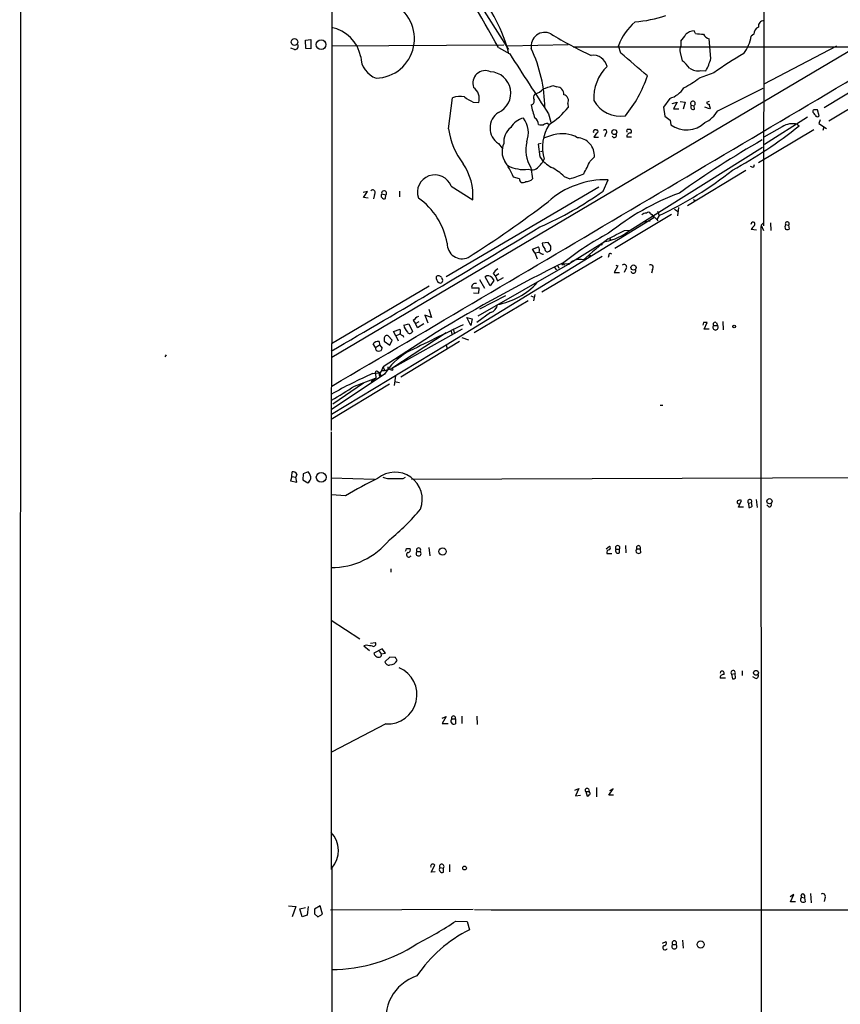
# Model space of a CAD drawing. Extents: x 7 to 1125, y 4 to 943.
# Drawn here: x 14 to 166, y 611 to 794 of the extents above; entities that cross this region are included whole.
import ezdxf

# ---------------------------------------------------------------- set-up
doc = ezdxf.new("R2010")
doc.units = 0
doc.header["$MEASUREMENT"] = 0
doc.layers.add('MAIN', color=5, linetype='CONTINUOUS')

msp = doc.modelspace()

# ---------------------------------------------------------------- linework, layer by layer
at = {"layer": 'MAIN'}
for p, q in [((13.97, 214.7146), (14.224, 926.2533)), ((71.7127, 868.934), (71.7973, 733.806)), ((151.8073, 846.328), (151.7227, 755.5653)), ((94.3187, 804.2486), (104.4787, 788.2466)), ((179.324, 794.8506), (71.7973, 731.1813)), ((139.1073, 791.21), (138.8533, 791.718)), ((66.8867, 789.94), (67.9027, 790.1093)), ((66.9713, 788.416), (66.8867, 789.94)), ((67.9027, 790.1093), (67.9027, 788.3313)), ((136.398, 789.7706), (136.398, 788.924)), ((141.986, 786.5533), (141.6473, 790.194)), ((149.9447, 791.0406), (149.4367, 790.702)), ((64.8547, 788.2466), (64.1773, 788.5006)), ((67.9027, 788.3313), (66.9713, 788.416)), ((71.7127, 788.924), (103.632, 789.0933)), ((102.616, 788.5853), (104.7327, 787.4)), ((115.57, 789.0933), (104.3093, 788.8393)), ((116.5013, 788.7546), (168.7407, 788.7546)), ((125.3067, 787.5693), (124.8833, 788.924)), ((136.3133, 787.654), (136.652, 786.13)), ((165.2693, 788.8393), (151.8073, 781.812)), ((142.494, 783.9286), (139.7847, 782.9126)), ((140.1233, 784.352), (141.0547, 784.2673)), ((175.0907, 784.7753), (162.9833, 777.4093)), ((112.6913, 781.558), (113.4533, 781.304)), ((143.256, 776.9013), (151.638, 781.05)), ((174.6673, 781.4733), (163.83, 774.954)), ((93.3873, 773.5146), (94.1493, 779.272)), ((97.9593, 778.51), (98.9753, 778.4253)), ((134.366, 779.1873), (133.1807, 777.5786)), ((134.7893, 778.256), (135.7207, 778.51)), ((135.7207, 778.51), (135.0433, 777.24)), ((136.3133, 778.5946), (137.2447, 778.51)), ((137.2447, 778.51), (136.8213, 777.1553)), ((141.6473, 778.5946), (141.1393, 778.4253)), ((115.4853, 778.256), (115.57, 777.494)), ((133.1807, 777.5786), (133.4347, 775.8853)), ((135.0433, 777.24), (136.0593, 777.24)), ((138.3453, 777.9173), (138.8533, 777.8326)), ((138.938, 777.1553), (138.8533, 777.8326)), ((141.732, 777.24), (140.8853, 777.5786)), ((141.8167, 777.4093), (141.732, 777.24)), ((162.052, 775.97), (161.7133, 777.0706)), ((111.9293, 776.3086), (112.3527, 774.7846)), ((134.4507, 775.1233), (134.5353, 774.2766)), ((159.8507, 775.716), (151.892, 770.636)), ((162.2213, 775.208), (161.9673, 774.5306)), ((111.76, 774.5306), (112.014, 774.3613)), ((120.7347, 773.3453), (120.904, 773.3453)), ((126.4073, 773.0913), (126.4073, 772.922)), ((161.036, 773.3453), (150.7913, 767.2493)), ((155.194, 773.938), (151.8073, 771.9906)), ((157.988, 774.3613), (158.3267, 774.1073)), ((161.9673, 774.5306), (163.4067, 773.5993)), ((162.8987, 773.938), (162.7293, 773.2606)), ((112.8607, 772.414), (110.998, 771.8213)), ((120.3113, 771.9906), (121.158, 771.9906)), ((122.5127, 772.668), (122.2587, 772.0753)), ((127.254, 771.9906), (126.4073, 771.9906)), ((102.616, 770.8053), (103.2933, 769.9586)), ((110.5747, 770.8053), (109.982, 770.7206)), ((109.982, 770.7206), (110.3207, 768.35)), ((110.4053, 769.366), (110.9133, 769.4506)), ((127, 754.8033), (151.5533, 770.128)), ((119.634, 767.588), (120.396, 768.35)), ((108.1193, 766.064), (108.712, 765.9793)), ((108.6273, 766.4026), (108.966, 764.286)), ((148.4207, 765.81), (137.668, 759.2906)), ((149.9447, 766.4873), (150.0293, 766.9106)), ((106.5107, 764.286), (105.41, 764.6246)), ((114.808, 764.7093), (115.824, 764.286)), ((122.0047, 762), (122.936, 764.1166)), ((84.328, 762), (84.328, 760.984)), ((121.2427, 762.762), (92.964, 746.1673)), ((93.8953, 762.9313), (97.8747, 760.3913)), ((78.4013, 761.9153), (77.5547, 761.746)), ((77.6393, 760.8146), (78.4013, 761.9153)), ((78.486, 760.73), (77.6393, 760.8146)), ((79.6713, 761.4073), (79.502, 760.5606)), ((81.026, 761.492), (81.788, 761.3226)), ((81.7033, 760.6453), (81.788, 761.3226)), ((138.684, 760.476), (139.1073, 760.3066)), ((135.2127, 758.698), (135.9747, 758.19)), ((135.9747, 758.952), (135.8053, 757.428)), ((131.4027, 757.0893), (92.964, 733.4673)), ((134.7047, 757.682), (124.206, 751.4166)), ((129.54, 756.3273), (130.7253, 756.4966)), ((130.81, 757.8513), (131.064, 757.682)), ((131.064, 757.682), (131.4027, 757.0893)), ((131.064, 757.682), (131.9953, 756.7506)), ((132.4187, 757.5126), (131.9953, 756.7506)), ((131.9953, 756.7506), (132.1647, 756.4966)), ((132.08, 758.2746), (132.4187, 757.5126)), ((125.984, 754.7186), (127, 754.8033)), ((149.5213, 756.158), (149.352, 755.8193)), ((150.4527, 754.8033), (149.4367, 754.888)), ((151.2993, 755.7346), (151.2147, 755.3113)), ((151.2147, 755.3113), (151.2993, 547.4546)), ((151.2993, 755.7346), (151.7227, 756.158)), ((151.2993, 755.7346), (151.7227, 754.7186)), ((152.9927, 756.158), (153.0773, 754.7186)), ((155.7867, 755.8193), (156.3793, 755.7346)), ((156.3793, 755.7346), (156.464, 754.9726)), ((123.444, 753.1946), (123.19, 752.9406)), ((108.966, 751.2473), (110.0667, 751.6706)), ((109.3893, 750.57), (108.966, 751.2473)), ((111.8447, 752.5173), (110.744, 752.348)), ((112.3527, 751.84), (111.8447, 752.5173)), ((112.014, 750.9086), (112.268, 751.078)), ((122.428, 752.6866), (115.824, 748.6226)), ((121.8353, 752.2633), (121.666, 752.0093)), ((109.3893, 750.57), (110.1513, 750.7393)), ((109.3893, 750.57), (109.8127, 749.4693)), ((121.8353, 749.8926), (110.6593, 743.2886)), ((123.1053, 750.1466), (122.936, 749.7233)), ((115.824, 748.6226), (98.806, 738.886)), ((112.9453, 747.9453), (113.3687, 747.4373)), ((113.6227, 748.1993), (113.792, 747.776)), ((114.6387, 748.7073), (114.3847, 748.6226)), ((114.3847, 748.6226), (115.57, 748.538)), ((114.554, 748.4533), (114.6387, 748.7073)), ((114.6387, 748.7073), (114.808, 748.284)), ((115.824, 748.6226), (115.57, 748.538)), ((124.714, 748.1993), (124.0367, 746.9293)), ((124.3753, 748.284), (124.714, 748.1993)), ((126.238, 747.6066), (125.8993, 746.9293)), ((131.1487, 747.522), (130.9793, 746.8446)), ((92.1173, 745.998), (92.2867, 745.5746)), ((99.1447, 745.6593), (100.076, 744.0506)), ((101.092, 744.474), (100.1607, 746.1673)), ((101.4307, 745.998), (101.7693, 745.49)), ((101.6847, 746.76), (102.108, 746.252)), ((102.7007, 746.6753), (102.108, 746.252)), ((102.108, 746.252), (102.4467, 745.4053)), ((102.4467, 745.4053), (103.5473, 745.998)), ((124.0367, 746.9293), (125.0527, 746.9293)), ((89.8313, 744.3893), (71.7127, 733.7213)), ((99.06, 744.0506), (97.7053, 744.0506)), ((98.9753, 743.1193), (99.06, 744.0506)), ((101.7693, 745.49), (101.092, 744.474)), ((98.044, 743.204), (98.9753, 743.1193)), ((103.9707, 742.6113), (99.1447, 740.156)), ((108.6273, 742.6113), (109.22, 742.3573)), ((109.3893, 742.8653), (109.1353, 741.68)), ((89.7467, 740.156), (90.2547, 738.632)), ((108.1193, 741.68), (98.1287, 735.7533)), ((90.2547, 738.632), (88.9847, 739.0553)), ((88.9847, 739.0553), (89.5773, 737.616)), ((96.774, 738.632), (97.79, 738.378)), ((97.536, 737.108), (96.774, 738.632)), ((97.79, 738.378), (97.536, 737.108)), ((101.1767, 739.5633), (98.6367, 737.7006)), ((85.09, 737.1926), (86.0213, 737.4466)), ((86.0213, 737.4466), (86.6987, 736.0073)), ((86.868, 738.0393), (87.2913, 737.5313)), ((87.2913, 737.5313), (87.9687, 737.87)), ((87.63, 736.6846), (87.2913, 737.5313)), ((88.8153, 737.4466), (87.63, 736.6846)), ((140.6313, 737.7006), (140.462, 737.1926)), ((140.716, 736.4306), (141.3087, 737.7006)), ((142.494, 737.108), (143.1713, 737.108)), ((143.002, 737.616), (143.1713, 737.108)), ((144.1873, 737.87), (144.272, 736.346)), ((91.1013, 735.838), (81.28, 729.488)), ((81.4493, 734.7373), (81.4493, 734.2293)), ((82.9733, 734.3986), (82.2113, 735.2453)), ((95.9273, 736.4306), (82.8887, 729.1493)), ((92.964, 735.7533), (82.8887, 729.1493)), ((83.2273, 736.0073), (84.4127, 736.4306)), ((83.6507, 735.2453), (83.2273, 736.0073)), ((83.6507, 735.2453), (84.4127, 735.584)), ((83.6507, 735.2453), (84.074, 734.314)), ((84.4127, 735.584), (84.6667, 735.33)), ((93.8953, 736.092), (93.98, 735.4993)), ((94.3187, 736.346), (94.4033, 735.7533)), ((95.8427, 734.9066), (97.1127, 734.4833)), ((141.6473, 736.4306), (140.716, 736.4306)), ((71.7127, 733.7213), (71.628, 717.7193)), ((92.964, 733.4673), (71.7127, 720.6826)), ((79.8407, 733.044), (79.4173, 733.7213)), ((79.8407, 733.044), (80.6027, 733.552)), ((80.518, 734.1446), (80.6027, 733.552)), ((80.6027, 733.552), (81.1107, 732.9593)), ((81.4493, 734.2293), (82.55, 733.4673)), ((82.55, 733.4673), (82.9733, 734.3986)), ((95.4193, 734.1446), (84.582, 727.5406)), ((92.964, 733.4673), (93.1333, 732.8746)), ((40.894, 731.3506), (41.148, 731.6893)), ((81.026, 728.8106), (81.28, 729.488)), ((81.28, 729.488), (81.534, 728.8106)), ((82.1267, 729.488), (82.1267, 728.98)), ((81.534, 728.1333), (71.628, 721.5293)), ((75.946, 725.932), (79.8407, 727.3713)), ((79.9253, 727.3713), (79.0787, 726.694)), ((79.3327, 728.218), (80.6873, 728.3873)), ((79.8407, 728.218), (79.9253, 727.3713)), ((80.3487, 728.5566), (80.6873, 728.3873)), ((80.6027, 727.7946), (80.8567, 727.8793)), ((81.026, 728.8106), (80.6873, 728.3873)), ((80.6873, 728.3873), (80.8567, 727.8793)), ((81.026, 728.8106), (81.534, 728.8106)), ((81.534, 728.8106), (82.8887, 729.1493)), ((83.566, 727.7946), (83.312, 726.0166)), ((82.4653, 726.2706), (71.628, 719.7513)), ((77.6393, 726.44), (71.9667, 722.5453)), ((83.3967, 726.7786), (84.328, 726.6093)), ((132.588, 722.376), (133.096, 722.376)), ((71.628, 717.4653), (71.628, 636.4393)), ((64.3467, 709.168), (64.0927, 708.406)), ((64.3467, 709.168), (64.4313, 710.0146)), ((64.3467, 709.168), (65.1087, 709.0833)), ((65.278, 709.5913), (65.1087, 709.0833)), ((66.4633, 709.676), (66.3787, 708.5753)), ((67.3947, 710.0146), (66.4633, 709.676)), ((64.0927, 708.406), (65.278, 708.152)), ((65.278, 708.152), (65.1087, 709.0833)), ((66.3787, 708.5753), (67.31, 707.9826)), ((71.628, 708.914), (79.6713, 708.66)), ((85.0053, 708.8293), (85.4287, 709.0833)), ((86.5293, 708.66), (194.7333, 709.0833)), ((74.3373, 705.612), (71.7127, 705.7813)), ((147.066, 703.4953), (147.6587, 704.7653)), ((148.9287, 704.2573), (149.5213, 704.342)), ((148.9287, 704.2573), (149.0133, 703.4106)), ((149.606, 703.6646), (149.5213, 704.342)), ((150.368, 704.9346), (150.5373, 703.4106)), ((152.7387, 703.58), (152.3153, 703.9186)), ((147.9973, 703.4953), (147.066, 703.4953)), ((126.1533, 696.3833), (126.238, 695.0286)), ((85.598, 695.8753), (86.2753, 695.8753)), ((87.5453, 695.2826), (88.138, 695.2826)), ((89.7467, 696.0446), (89.916, 694.5206)), ((122.5973, 695.7906), (123.19, 696.2986)), ((122.682, 694.944), (123.6133, 694.944)), ((124.3753, 695.706), (125.0527, 695.706)), ((125.0527, 695.0286), (125.0527, 695.706)), ((128.27, 695.7906), (128.8627, 695.7906)), ((128.8627, 695.7906), (128.9473, 695.0286)), ((82.7193, 692.0653), (82.7193, 691.4726)), ((71.628, 682.5826), (76.962, 679.1113)), ((78.9093, 678.3493), (79.8407, 678.434)), ((78.1473, 677.926), (77.724, 677.8413)), ((77.724, 677.8413), (78.74, 676.9946)), ((81.1107, 677.2486), (79.5867, 676.4866)), ((80.518, 676.8253), (80.9413, 676.3173)), ((80.9413, 676.3173), (81.7033, 676.4866)), ((81.7033, 676.4866), (81.1107, 677.2486)), ((82.55, 675.7246), (81.6187, 674.878)), ((83.566, 675.64), (82.55, 675.7246)), ((145.796, 672.592), (146.4733, 672.6766)), ((146.558, 671.83), (146.4733, 672.6766)), ((147.7433, 673.1846), (147.7433, 672.338)), ((144.6953, 671.83), (143.6793, 671.83)), ((145.796, 672.592), (145.9653, 671.7453)), ((150.1987, 671.83), (149.7753, 672.084)), ((92.202, 664.464), (92.964, 664.718)), ((92.964, 664.718), (92.202, 663.448)), ((93.98, 664.2946), (94.6573, 664.2946)), ((94.6573, 664.2946), (94.6573, 663.3633)), ((95.8427, 664.8026), (95.8427, 663.448)), ((98.6367, 664.8026), (98.7213, 663.2786)), ((81.788, 663.3633), (71.7127, 658.114)), ((92.202, 663.448), (93.3027, 663.448)), ((116.7553, 651.0866), (117.5173, 651.4253)), ((117.5173, 651.4253), (116.9247, 650.0706)), ((118.7873, 650.8326), (119.0413, 649.986)), ((118.7873, 650.8326), (119.4647, 650.8326)), ((119.2953, 651.3406), (119.4647, 650.8326)), ((119.5493, 650.6633), (119.4647, 650.8326)), ((120.8193, 651.5946), (120.8193, 649.9013)), ((123.1053, 650.1553), (123.8673, 651.3406)), ((123.8673, 651.3406), (123.19, 651.002)), ((116.9247, 650.0706), (117.856, 650.1553)), ((123.952, 650.1553), (123.1053, 650.1553)), ((71.7973, 636.6933), (71.2047, 238.506)), ((90.17, 635.9313), (90.8473, 637.2013)), ((91.7787, 636.778), (92.456, 636.6933)), ((92.456, 635.9313), (92.456, 636.6933)), ((93.5567, 637.3706), (93.5567, 636.016)), ((90.932, 636.016), (90.17, 635.9313)), ((157.3107, 631.7826), (156.6333, 631.3593)), ((156.718, 630.428), (157.3107, 631.7826)), ((158.6653, 631.0206), (158.75, 631.2746)), ((158.75, 631.2746), (159.3427, 631.19)), ((159.3427, 631.698), (159.3427, 631.19)), ((159.3427, 631.19), (159.4273, 630.428)), ((160.4433, 631.952), (160.528, 630.2586)), ((163.1527, 631.2746), (162.9833, 630.5126)), ((63.754, 629.666), (65.1087, 629.5813)), ((65.1087, 629.5813), (64.4313, 627.634)), ((65.8707, 629.158), (66.8867, 629.412)), ((66.294, 627.634), (65.8707, 629.158)), ((67.3947, 629.5813), (67.2253, 627.9726)), ((69.596, 629.666), (68.58, 629.0733)), ((70.0193, 628.142), (69.596, 629.666)), ((97.9593, 628.9886), (71.5433, 628.904)), ((157.6493, 630.428), (156.718, 630.428)), ((67.2253, 627.9726), (66.294, 627.634)), ((68.58, 628.2266), (69.1727, 627.634)), ((69.1727, 627.634), (70.0193, 628.142)), ((94.742, 626.872), (96.8587, 626.7873)), ((96.8587, 626.7873), (97.282, 625.2633)), ((133.0113, 622.808), (133.6887, 623.062)), ((134.874, 622.554), (135.5513, 622.554)), ((136.7367, 623.316), (136.8213, 621.8766))]:
    msp.add_line(p, q, dxfattribs=at)
for centre, radius in [((64.8688, 789.6186), 0.6256), ((69.7931, 789.1446), 0.9026), ((124.0916, 772.9432), 0.4597), ((119.5705, 749.9985), 0.1496), ((127.6559, 747.8607), 0.4849), ((146.3039, 736.9528), 0.2543), ((82.8886, 728.98), 0.1693), ((69.8076, 709.0299), 0.9061), ((152.8185, 704.6064), 0.4772), ((92.2929, 695.303), 0.6701), ((150.3312, 672.8237), 0.4562), ((96.3614, 636.6904), 0.3495), ((140.0821, 622.5353), 0.6582)]:
    msp.add_circle(centre, radius, dxfattribs=at)
for centre, radius, start, end in [((-70.8861, 694.1077), 197.5576, 28.569746, 34.358565), ((76.4027, 780.4354), 29.0091, 13.89148, 40.223519), ((79.765, 790.2238), 7.3153, 271.919277, 63.986988), ((134.1404, 785.7716), 9.7791, 129.415181, 161.194309), ((125.2019, 820.5542), 27.3641, 275.724427, 287.881467), ((151.8083, 792.5516), 1.029, 90.055681, 188.737272), ((70.4157, 785.595), 6.8397, 10.931088, 79.068912), ((-16213.5269, 28423.47), 32130.4434, 300.45425522, 300.68343797), ((111.2211, 788.8451), 2.5455, 63.606071, 189.704697), ((139.3288, 788.5952), 3.1588, 98.657765, 129.271412), ((143.3036, 822.0221), 31.0965, 262.244601, 265.070171), ((151.4229, 791.0587), 1.4783, 115.292714, 180.70153), ((145.2551, 843.765), 62.0766, 237.992592, 245.79477), ((132.6646, 793.4848), 5.2663, 315.147709, 332.346452), ((142.2751, 791.9804), 1.8935, 209.757642, 250.636839), ((142.5484, 791.7085), 6.9614, 322.644831, 351.686923), ((64.9515, 788.8393), 0.6004, 260.724324, 34.338482), ((84.0112, 776.9194), 27.2452, 1.030299, 24.958885), ((-930.5721, -442.2041), 1620.871, 49.1215498, 49.350736), ((137.8472, 788.1895), 1.6247, 153.122679, 199.244611), ((183.4292, 725.7705), 71.12, 119.802238, 125.140208), ((81.4272, 786.9687), 4.2966, 181.022864, 250.740602), ((2881.1824, 2581.0051), 3305.4035, 212.8627308, 213.0919135), ((120.1884, 784.5307), 2.6435, 12.74768, 98.376545), ((134.6617, 782.785), 3.8923, 30.752962, 59.247038), ((128.7718, 790.604), 13.8211, 332.710968, 342.957527), ((100.2041, 782.0125), 2.3011, 64.997396, 200.163499), ((100.993, 780.1578), 3.9445, 294.296094, 87.330689), ((128.2674, 779.3373), 7.9767, 133.598039, 184.121491), ((139.5306, 786.8919), 2.6081, 234.24704, 283.135235), ((108.5025, 790.5125), 22.87, 320.514879, 341.711854), ((125.7993, 801.8054), 23.5059, 298.431605, 306.510705), ((96.4779, 779.1451), 2.5991, 343.921974, 52.945806), ((108.2049, 783.3769), 3.6265, 289.062483, 318.317652), ((106.6316, 796.7729), 16.3772, 285.155672, 291.71611), ((113.4201, 779.9947), 1.3097, 354.298984, 88.547459), ((133.0817, 783.6608), 4.6542, 286.018277, 327.127344), ((95.5086, 775.9937), 3.5489, 76.273873, 112.520638), ((100.8812, 785.4118), 7.4948, 232.808258, 247.054468), ((108.5779, 778.6793), 0.6905, 281.199266, 21.582613), ((109.9299, 779.3371), 0.8167, 131.445945, 209.631761), ((114.4788, 778.764), 1.1274, 333.21904, 77.475051), ((125.1964, 781.4737), 5.5863, 209.016549, 279.863127), ((138.6569, 778.2207), 0.4349, 296.841926, 224.236102), ((141.5798, 778.5356), 0.4541, 194.057665, 278.549485), ((104.5275, 773.6839), 3.4555, 123.584757, 236.414326), ((120.5513, 779.9466), 11.9979, 189.327523, 201.514091), ((103.5621, 787.5398), 15.6559, 302.673679, 320.084173), ((138.7506, 777.621), 0.5021, 143.830829, 291.9201), ((138.4322, 779.7191), 5.5865, 296.047209, 329.708865), ((311.0804, 820.1038), 174.5652, 193.927638, 194.156789), ((161.1631, 776.7743), 0.3224, 113.217258, 203.193924), ((160.1888, 775.7156), 1.1522, 17.110772, 53.960562), ((161.3746, 607.7207), 169.3502, 89.885409, 90.114558), ((108.2757, 771.7397), 3.9368, 104.76023, 148.977837), ((103.624, 772.8143), 4.5583, 338.50459, 36.827413), ((108.4368, 774.216), 1.6364, 5.094256, 54.403304), ((324.4425, 1029.504), 317.5003, 233.015507, 233.24469), ((161.6921, 776.2027), 0.4285, 200.219577, 327.114564), ((107.1633, 775.5275), 13.9223, 188.313027, 217.355686), ((106.8199, 771.1928), 3.2114, 126.670788, 186.930496), ((110.7443, 776.6499), 2.3868, 253.507232, 276.101609), ((118.5783, 770.1265), 7.8118, 147.17289, 196.356552), ((111.844, 773.0085), 1.5244, 93.158773, 123.708831), ((120.5865, 772.9855), 0.3891, 67.613458, 202.386542), ((120.7629, 773.0631), 0.3155, 280.295103, 63.434949), ((122.3434, 772.9946), 0.3679, 297.400918, 133.689289), ((126.5766, 773.2183), 0.2117, 89.972935, 216.875312), ((126.8307, 646.4301), 127.0002, 89.885409, 90.114591), ((126.7883, 773.049), 0.4827, 322.11877, 52.11877), ((137.4525, 778.355), 5.0143, 234.424599, 313.204386), ((107.957, 836.5123), 80.1966, 298.290304, 308.908459), ((157.0681, 771.0004), 3.4845, 74.692676, 122.536645), ((113.9521, 769.6903), 6.258, 166.567762, 211.692495), ((114.4616, 766.9569), 5.6871, 60.485673, 106.349628), ((117.0634, 768.572), 3.34, 356.188892, 86.568767), ((122.4701, 771.1017), 2.3347, 134.998265, 157.620265), ((124.0674, 772.3925), 0.4365, 212.186271, 25.919327), ((127.0846, 772.0753), 0.6826, 82.87186, 187.12814), ((248.2501, 603.6028), 193.7789, 119.963115, 125.346922), ((106.5971, 769.3482), 3.3038, 153.829722, 212.193995), ((82.8747, 754.3095), 24.7839, 24.595027, 32.396244), ((105.9577, 770.4622), 5.7179, 313.55016, 333.67604), ((115.2192, 771.5501), 5.8511, 213.155847, 241.611567), ((-473.6235, 1062.7225), 662.6151, 333.3213281, 333.5505148), ((87.62, 761.246), 10.2903, 355.235572, 34.537285), ((107.3029, 772.1571), 6.1476, 241.759148, 277.631474), ((109.0084, 767.1854), 1.242, 256.193126, 315.70136), ((108.4375, 758.2965), 9.0392, 45.189591, 63.736846), ((104.623, 817.5724), 66.1799, 294.834719, 308.659849), ((149.7753, 767.2494), 0.7807, 229.405074, 282.531992), ((90.8677, 761.7743), 3.2412, 20.9144, 198.795506), ((107.1882, 764.2013), 0.6827, 172.873943, 240.239505), ((107.6904, 765.6335), 1.8555, 270.172921, 313.429898), ((122.5064, 748.122), 16.0004, 88.461459, 131.785351), ((111.1473, 781.6306), 17.964, 285.090047, 293.981725), ((79.3433, 761.7566), 0.4792, 313.198733, 136.801267), ((81.4567, 761.6307), 0.4525, 317.078009, 197.850318), ((107.0608, 764.752), 1.1628, 259.520187, 303.110624), ((84.0312, 815.546), 65.6442, 293.608487, 305.343324), ((81.4705, 761.1533), 0.5588, 142.693333, 294.620458), ((80.4286, 750.1513), 12.8932, 9.809709, 55.133178), ((153.4859, 715.8335), 48.9993, 110.727365, 128.443882), ((-12.5492, 922.6962), 204.7603, 302.353991, 307.409665), ((129.9513, 756.9502), 0.9906, 84.397613, 139.212375), ((130.4032, 757.6618), 0.4487, 24.977557, 142.333315), ((-904.5797, 2416.5552), 1946.6568, 300.0979048, 301.4232256), ((120.5572, 762.7236), 10.2098, 280.558224, 309.12677), ((-256.5299, 1515.9365), 851.9211, 296.4504538, 296.6796426), ((151.2583, 754.0828), 1.9916, 128.103582, 156.153182), ((149.7894, 755.9181), 0.3598, 311.822669, 138.177331), ((156.7598, 755.3959), 1.0612, 156.485935, 203.509115), ((156.1112, 755.9745), 0.3597, 318.177331, 205.56059), ((156.1254, 755.6081), 0.7201, 241.943894, 298.049084), ((147.4475, 707.7441), 52.4958, 117.730287, 128.562547), ((425.9261, 392.8735), 470.7805, 130.060115, 130.791063), ((95.9046, 752.2583), 2.7728, 178.146127, 293.900805), ((109.3421, 751.1353), 0.9009, 333.924158, 36.455225), ((112.2115, 752.4468), 1.4708, 183.851648, 229.281668), ((111.6982, 751.2376), 0.4561, 168.054405, 313.827235), ((110.7845, 751.6286), 1.5824, 339.637627, 7.677432), ((111.2092, 751.7969), 1.4959, 224.991875, 261.88344), ((117.729, 746.5801), 2.793, 76.858853, 133.00507), ((123.3593, 750.2313), 0.2678, 18.441716, 198.441716), ((248.0667, 477.6217), 302.1817, 116.184871, 121.294723), ((103.1234, 746.1679), 1.5558, 112.369719, 157.630281), ((114.4694, 748.5379), 0.1198, 135, 315), ((115.6799, 748.6315), 0.1443, 220.390254, 356.465749), ((125.9099, 747.9558), 0.4792, 313.215636, 136.775651), ((127.6127, 747.2435), 0.4474, 187.731718, 25.665941), ((130.8129, 747.8723), 0.4853, 313.789294, 121.964083), ((92.2205, 746.0163), 1.1294, 172.316178, 237.235816), ((91.5458, 745.7016), 0.6438, 27.412843, 133.665732), ((91.8633, 745.4335), 0.4463, 235.305659, 18.430889), ((100.7068, 745.4157), 0.929, 38.812951, 126.001529), ((98.3403, 744.2623), 0.6694, 71.562344, 198.437656), ((100.0798, 754.0001), 13.2112, 280.320712, 317.452228), ((100.8111, 741.1659), 1.6437, 282.850924, 354.298425), ((89.2384, 736.0924), 3.0674, 117.979423, 140.602432), ((87.5249, 737.6755), 2.4823, 191.217589, 224.92329), ((1382.0126, -1889.9602), 2925.0567, 116.0796923, 116.3088768), ((140.97, 568.3507), 169.3502, 89.885409, 90.114591), ((142.8326, 736.7693), 0.4789, 134.991541, 45), ((142.748, 737.362), 0.3592, 45, 225), ((81.9997, 734.7373), 0.5503, 67.386542, 180), ((83.396, 736.0073), 1.1013, 337.395743, 22.604257), ((84.6666, 734.9066), 0.4234, 0, 89.986468), ((86.2135, 736.1799), 0.515, 209.969781, 340.418022), ((80.2851, 733.1075), 1.0629, 77.34315, 144.728008), ((80.4757, 733.0017), 0.6219, 176.192666, 356.182861), ((92.4069, 721.0939), 12.9527, 121.713595, 147.079924), ((109.6678, 658.0229), 76.4694, 113.371785, 119.758385), ((80.0947, 728.3873), 0.3053, 33.684862, 213.684862), ((81.2372, 728.0064), 0.6689, 145.290762, 198.459327), ((36.3441, 785.0785), 71.1802, 299.794342, 303.804528), ((64.643, 709.3796), 0.6694, 18.437656, 108.437656), ((66.2403, 708.8163), 1.6639, 357.53034, 46.068982), ((83.4719, 704.9107), 5.0643, 339.734743, 129.30493), ((66.0799, 709.5509), 1.9932, 308.108952, 336.138207), ((113.1985, 641.0921), 75.3194, 115.929482, 121.061119), ((82.4652, 711.6227), 2.8392, 243.431339, 280.308998), ((83.9893, 1216.8288), 508.0005, 269.885409, 270.114592), ((147.2212, 704.4689), 0.3874, 146.880041, 259.51391), ((147.4469, 703.2004), 1.5792, 82.29219, 110.390429), ((149.1921, 704.5301), 0.3792, 330.256993, 226.004336), ((148.954, 704.3675), 0.9587, 273.546139, 312.848561), ((152.8319, 703.9609), 0.3922, 256.2508, 32.672898), ((59.888, 726.1568), 36.4947, 308.217312, 320.932635), ((71.7078, 706.1044), 13.7853, 269.668327, 321.293456), ((124.714, 695.96), 0.4234, 323.132809, 216.867191), ((128.5664, 696.0217), 0.3758, 322.047452, 217.943172), ((-41.494, 737.9488), 133.8752, 341.45383, 341.682999), ((86.0425, 694.7111), 0.445, 115.344339, 334.655661), ((85.8351, 695.6213), 0.5082, 271.905397, 29.985395), ((87.8416, 694.9249), 0.4645, 129.636576, 50.353926), ((87.8417, 695.5584), 0.4049, 317.052196, 222.938162), ((123.2747, 695.0286), 0.5987, 98.132809, 188.123335), ((122.9359, 695.96), 0.4233, 306.878017, 53.113861), ((124.7987, 695.452), 0.4937, 149.040224, 300.959776), ((128.5352, 695.4096), 0.4642, 124.840348, 235.159652), ((128.6087, 695.6641), 0.7201, 241.943894, 298.049084), ((79.4738, 678.18), 0.4462, 251.569111, 34.694341), ((36.39, 381.4913), 299.3613, 81.7526, 81.981782), ((80.4576, 676.5894), 0.8769, 186.731975, 279.524625), ((80.5498, 676.1479), 0.4266, 277.12335, 23.397882), ((82.3494, 674.9981), 0.7405, 189.333848, 285.717949), ((82.4957, 675.8792), 1.5948, 271.951163, 332.062761), ((-43.253, 590.7187), 152.626, 33.578089, 33.807293), ((82.1143, 668.7828), 5.4293, 266.554466, 66.912957), ((144.0671, 672.7651), 0.3877, 318.324736, 180.561416), ((146.1075, 672.852), 0.4057, 334.382422, 219.850771), ((144.272, 671.9146), 0.5987, 81.867191, 188.123335), ((146.1348, 672.6756), 0.9456, 259.674018, 296.58673), ((150.3398, 672.2533), 0.4462, 251.565051, 34.694341), ((94.4082, 663.8941), 0.5863, 136.914447, 295.140273), ((94.3187, 664.4677), 0.3804, 332.922852, 207.070292), ((119.0413, 651.0866), 0.3592, 45, 225), ((118.9992, 650.5361), 0.5517, 274.376403, 327.539959), ((119.4012, 650.4728), 0.2413, 285.257201, 52.137512), ((68.0614, 639.9017), 4.9245, 319.343936, 43.59303), ((90.4663, 637.032), 0.405, 23.963925, 203.963925), ((92.2232, 636.4393), 0.5588, 142.693333, 294.620458), ((92.1476, 636.9775), 0.4194, 317.338488, 208.404388), ((158.9771, 630.7628), 0.4046, 140.415647, 235.850351), ((159.0161, 631.5286), 0.3679, 27.414744, 223.667268), ((162.6834, 631.4574), 0.5037, 338.718275, 125.529744), ((280.2798, 628.6499), 211.7002, 179.885408, 180.114564), ((147.6587, 25351.6178), 24722.6786, 269.88540831, 270.11459155), ((159.0887, 631.0627), 0.7194, 241.913927, 298.079046), ((54.4838, 687.0764), 72.4244, 297.161279, 303.77033), ((108.6161, 602.5392), 25.3938, 116.508646, 146.074137), ((71.5853, 647.1283), 29.2313, 270.249716, 303.09239), ((133.477, 621.9472), 0.4114, 120.966145, 337.83652), ((133.2484, 622.808), 0.5083, 271.905397, 29.979762), ((135.2126, 622.2059), 0.4856, 134.207405, 45.784139), ((135.2127, 622.808), 0.4234, 323.124688, 216.867191), ((90.1305, 608.7413), 8.3795, 107.969843, 195.145255)]:
    msp.add_arc(centre, radius, start, end, dxfattribs=at)

doc.saveas('drawing.dxf')
